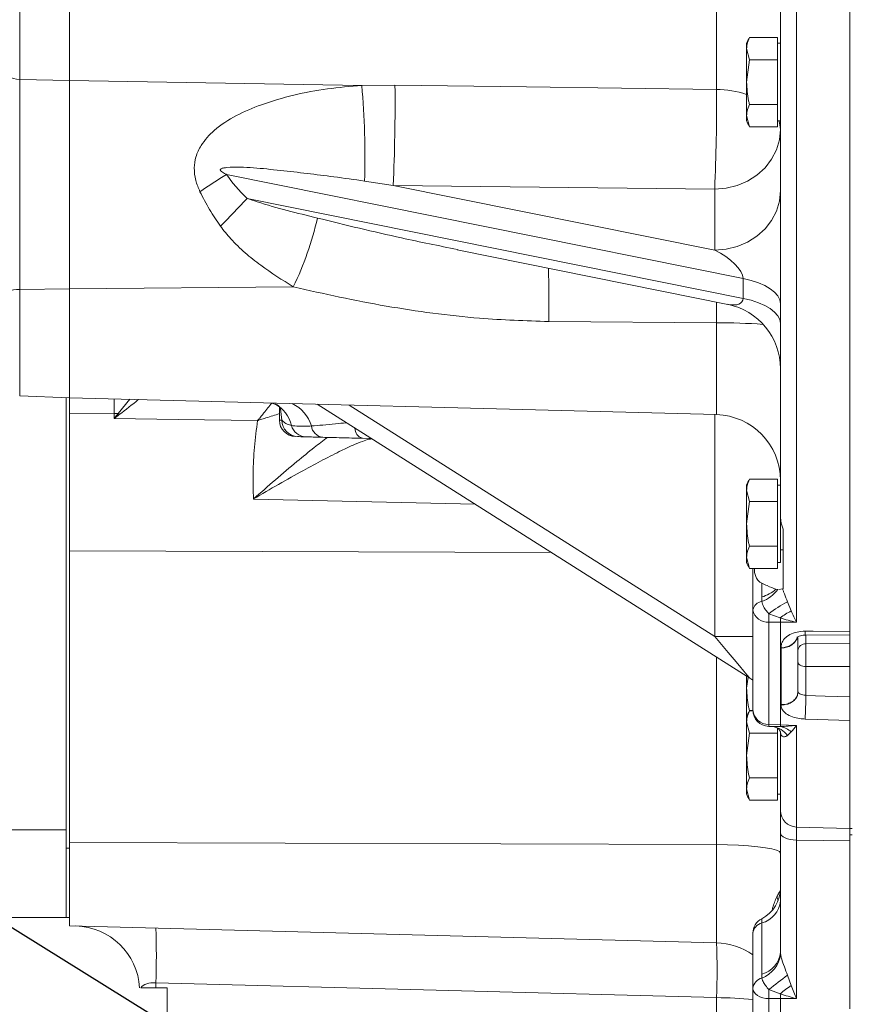
# Model space of a CAD drawing. Units: millimetres. Extents: x 11 to 1180, y 5 to 832.
# Drawn here: x 879 to 917, y 295 to 340 of the extents above; entities that cross this region are included whole.
import ezdxf

# ---------------------------------------------------------------- set-up
doc = ezdxf.new("R2010")
doc.units = ezdxf.units.MM
doc.layers.add('SLD-0', color=7, linetype='Continuous')
doc.dimstyles.new('SLDDIMSTYLE6', dxfattribs={"dimtxt": 0, "dimasz": 4.572, "dimexe": 0, "dimexo": 0.0625, "dimgap": 0, "dimtad": 0, "dimtih": 1, "dimtoh": 1, "dimdec": 0, "dimrnd": 1e-09, "dimzin": 0, "dimdsep": 46, "dimtxsty": 'Standard', "dimsah": 1, "dimcen": 0.09, "dimadec": 0, "dimazin": 0, "dimtfac": 4.572, "dimtdec": 0, "dimtofl": 0, "dimtmove": 0, "dimatfit": 3, "dimfxl": 0, "dimfrac": 2, "dimtolj": 1, "dimtzin": 0, "dimarcsym": 0})

msp = doc.modelspace()

# ---------------------------------------------------------------- linework, layer by layer
at = {"color": 7, "linetype": 'Continuous', "lineweight": 15}
for p, q in [((916.671956, 302.966849), (916.671956, 378.416849)), ((914.227323, 375.791823), (914.227323, 312.377477)), ((916.671956, 311.963781), (916.671956, 376.050291)), ((913.496956, 317.254396), (913.496956, 364.338722)), ((878.767513, 344.222954), (878.767513, 337.160743)), ((881.046954, 337.104873), (881.046954, 344.278823)), ((910.575487, 336.70502), (910.575487, 342.138738)), ((912.080906, 339.080824), (913.369956, 339.080824)), ((913.369956, 338.570767), (913.369956, 339.080824)), ((911.953906, 338.570767), (911.953906, 338.807486)), ((912.080906, 338.060711), (911.953906, 338.570767)), ((911.953906, 337.040598), (911.953906, 338.570767)), ((913.496956, 338.807486), (913.369956, 338.807486)), ((913.369956, 338.060711), (913.369956, 338.570767)), ((911.953906, 337.040598), (912.080906, 338.060711)), ((912.080906, 338.060711), (913.369956, 338.060711)), ((913.369956, 337.040598), (913.369956, 338.060711)), ((878.767513, 337.160743), (881.046954, 337.104873)), ((878.767513, 337.160743), (878.767513, 327.573931)), ((881.046954, 337.104873), (894.379476, 336.887082)), ((881.046954, 327.603159), (881.046954, 337.104873)), ((894.379476, 336.887082), (895.899752, 336.894056)), ((911.953906, 335.510428), (911.953906, 337.040598)), ((913.369956, 336.020485), (913.369956, 337.040598)), ((912.080906, 336.020485), (913.369956, 336.020485)), ((913.369956, 335.510428), (913.369956, 336.020485)), ((912.080906, 335.000372), (911.953906, 335.510428)), ((911.953906, 335.27371), (911.953906, 335.510428)), ((913.369956, 335.000372), (913.369956, 335.510428)), ((912.080906, 335.000372), (913.369956, 335.000372)), ((913.369956, 335.27371), (913.496956, 335.27371)), ((911.788206, 328.071227), (888.210622, 332.822682)), ((895.821221, 332.319848), (894.50988, 332.518338)), ((895.821221, 332.319848), (910.496956, 329.362331)), ((910.496956, 332.153203), (895.821221, 332.319848)), ((889.14717, 331.727637), (911.788206, 327.164919)), ((910.496956, 329.362331), (910.496956, 332.153203)), ((898.745664, 329.379385), (911.089614, 326.89178)), ((881.046954, 327.603159), (891.259277, 327.690431)), ((911.788206, 327.164919), (911.788206, 328.071227)), ((878.767513, 327.573931), (881.046954, 327.603159)), ((881.046954, 322.629349), (881.046954, 327.603159)), ((910.575487, 326.049114), (902.916977, 326.108749)), ((878.767513, 322.718908), (881.046954, 322.629349)), ((880.888205, 322.635585), (880.888205, 302.063463)), ((881.046954, 322.629349), (910.575487, 321.856116)), ((881.046954, 322.629349), (881.046954, 321.898641)), ((890.355917, 322.358528), (890.410745, 322.334142)), ((912.101629, 309.825183), (892.343255, 322.333544)), ((881.046954, 321.898641), (883.075487, 321.905529)), ((881.046954, 321.898641), (881.046954, 315.643384)), ((883.075487, 321.681776), (883.075487, 321.905529)), ((890.621956, 322.213998), (890.621956, 321.605767)), ((894.820627, 320.765204), (894.410107, 320.775953)), ((912.080906, 318.913225), (913.369956, 318.913225)), ((913.369956, 318.403167), (913.369956, 318.913225)), ((911.953906, 318.403167), (911.953906, 318.639885)), ((912.080906, 317.893112), (911.953906, 318.403167)), ((911.953906, 316.872999), (911.953906, 318.403167)), ((913.496956, 318.639885), (913.369956, 318.639885)), ((913.369956, 317.893112), (913.369956, 318.403167)), ((911.953906, 316.872999), (912.080906, 317.893112)), ((912.080906, 317.893112), (913.369956, 317.893112)), ((913.369956, 316.872999), (913.369956, 317.893112)), ((913.496956, 317.254396), (913.496956, 315.10611)), ((911.953906, 315.342828), (911.953906, 316.872999)), ((913.369956, 315.852886), (913.369956, 316.872999)), ((913.621956, 316.623266), (913.621956, 313.908062)), ((881.046954, 315.643384), (881.046954, 302.328826)), ((912.080906, 315.852886), (913.369956, 315.852886)), ((913.369956, 315.342828), (913.369956, 315.852886)), ((913.496956, 315.691899), (913.621956, 315.691899)), ((912.080906, 314.832772), (911.953906, 315.342828)), ((911.953906, 315.10611), (911.953906, 315.342828)), ((913.369956, 314.832772), (913.369956, 315.342828)), ((913.369956, 315.10611), (913.496956, 315.10611)), ((912.080906, 314.832772), (913.369956, 314.832772)), ((912.240706, 312.946448), (912.240706, 314.832772)), ((912.643781, 313.534), (912.643781, 314.162174)), ((913.374455, 313.875747), (913.289948, 313.891693)), ((913.429681, 313.881155), (913.594007, 313.897248)), ((913.621956, 313.908062), (913.594007, 313.897248)), ((913.817737, 313.31579), (913.988277, 312.894195)), ((912.240706, 308.373341), (912.240706, 312.946448)), ((913.492253, 312.574857), (912.964562, 312.760235)), ((913.496956, 312.380324), (912.971073, 312.382379)), ((912.971073, 312.382379), (912.971073, 307.7163)), ((913.496956, 312.380324), (913.496956, 307.698162)), ((914.227323, 312.377477), (913.496956, 312.380324)), ((914.296956, 311.680173), (914.296956, 309.209009)), ((914.639322, 311.801128), (916.671955, 311.791861)), ((913.527323, 308.621259), (913.527323, 311.202607)), ((914.66214, 311.396336), (916.671956, 311.409259)), ((916.671956, 310.365071), (914.66214, 310.352146)), ((914.66214, 310.352146), (914.66214, 309.042161)), ((911.953906, 309.367297), (911.953906, 309.918701)), ((911.953906, 309.367297), (912.017538, 309.878418)), ((912.240706, 309.731595), (912.101629, 309.825183)), ((911.953906, 308.067137), (911.953906, 309.367297)), ((912.080906, 308.347186), (912.241162, 308.347186)), ((911.953906, 307.830417), (911.953906, 308.067137)), ((912.080906, 308.340473), (912.241427, 308.340473)), ((912.080906, 307.320361), (911.953906, 307.830417)), ((911.953906, 306.300247), (911.953906, 307.830417)), ((912.965024, 307.623783), (913.159899, 307.617111)), ((912.971073, 307.7163), (913.496956, 307.698162)), ((913.369956, 307.320361), (913.369956, 307.531276)), ((913.496956, 307.698162), (914.227323, 307.672975)), ((916.671956, 302.966849), (916.671956, 307.889418)), ((911.953906, 306.300247), (912.080906, 307.320361)), ((912.080906, 307.320361), (913.369956, 307.320361)), ((913.369956, 306.300247), (913.369956, 307.320361)), ((913.496956, 303.780605), (913.496956, 307.390825)), ((913.501238, 307.333452), (913.498387, 307.374725)), ((913.988277, 307.371204), (913.817737, 307.209992)), ((911.953906, 304.77008), (911.953906, 306.300247)), ((913.369956, 305.280135), (913.369956, 306.300247)), ((912.080906, 305.280135), (913.369956, 305.280135)), ((913.369956, 304.77008), (913.369956, 305.280135)), ((912.080906, 304.260021), (911.953906, 304.77008)), ((911.953906, 304.53336), (911.953906, 304.77008)), ((913.369956, 304.260021), (913.369956, 304.77008)), ((913.369956, 304.53336), (913.496956, 304.53336)), ((912.080906, 304.260021), (913.369956, 304.260021)), ((913.496956, 302.759924), (913.496956, 303.780605)), ((914.227323, 303.030865), (916.671956, 302.966849)), ((916.671956, 302.966849), (916.769456, 302.966849)), ((916.671956, 302.406938), (916.671956, 302.966849)), ((874.72428, 302.89605), (880.888205, 302.89605)), ((913.496956, 297.309124), (913.496956, 302.759924)), ((916.769456, 302.679797), (916.671956, 302.679797)), ((881.046954, 302.063463), (880.888205, 302.063463)), ((880.888205, 302.063463), (880.888205, 298.895513)), ((880.888205, 302.063463), (880.888205, 301.629772)), ((881.046954, 302.328826), (910.575487, 302.228582)), ((881.046954, 302.328826), (881.046954, 298.521013)), ((910.575487, 297.747781), (910.575487, 302.228582)), ((916.671956, 302.406938), (914.227323, 302.434706)), ((914.227323, 302.434706), (914.227323, 295.198896)), ((916.671956, 294.725341), (916.671956, 302.406938)), ((874.715257, 298.895554), (880.888205, 298.895554)), ((881.046954, 298.895513), (880.888205, 298.895513)), ((881.046954, 298.521013), (910.575487, 297.747781)), ((912.643781, 296.313906), (912.643781, 298.65167)), ((912.240706, 295.665761), (912.240706, 298.181487)), ((913.817737, 296.267813), (913.988277, 295.796187)), ((910.575487, 295.242005), (884.977324, 295.912316)), ((884.977324, 295.912316), (884.977324, 295.691849)), ((884.977324, 295.691849), (884.301191, 295.691849)), ((884.977324, 295.691849), (885.496955, 295.691849)), ((885.496955, 295.691849), (885.496955, 291.242817)), ((912.240706, 290.028018), (912.240706, 295.665761)), ((913.492253, 295.416271), (912.964562, 295.608455)), ((910.575487, 282.369131), (910.575487, 295.242005)), ((913.496956, 295.197227), (912.971073, 295.196028)), ((912.971073, 295.196028), (912.971073, 289.443669)), ((914.227323, 295.198896), (913.496956, 295.197227)), ((913.496956, 295.197227), (913.496956, 289.425039))]:
    msp.add_line(p, q, dxfattribs=at)
at = {"color": 8, "linetype": 'Continuous', "lineweight": 15}
for p, q in [((878.767513, 327.573931), (878.767513, 322.718908)), ((910.575487, 321.856116), (910.575487, 326.049114)), ((883.075487, 321.905529), (883.075487, 322.57623)), ((883.267224, 321.906976), (883.796748, 322.557343)), ((893.80591, 322.295242), (910.496956, 311.728704)), ((890.734164, 321.603143), (890.668535, 322.121148)), ((910.496956, 311.728704), (910.496956, 321.858173)), ((899.560531, 317.764529), (889.436882, 318.00195)), ((881.046954, 315.643384), (903.028998, 315.568759)), ((912.240706, 311.728704), (910.496956, 311.728704)), ((914.66214, 311.801023), (914.66214, 311.396336)), ((910.575487, 302.228582), (910.575487, 310.791332)), ((913.160105, 307.623187), (913.492253, 307.616045)), ((914.227323, 307.672975), (914.227323, 303.030865)), ((913.501238, 307.333452), (913.497515, 307.383341)), ((914.227323, 303.030865), (914.227323, 302.434706)), ((913.331299, 299.838771), (913.389131, 299.6788)), ((912.643781, 298.65167), (912.643781, 298.846425))]:
    msp.add_line(p, q, dxfattribs=at)
at = {"color": 7, "linetype": 'Continuous', "lineweight": 15, "flags": 128}
for points in [[(878.046956, 337.628248), (878.060657, 337.539225), (878.101263, 337.453456), (878.167286, 337.374072), (878.256317, 337.303976), (878.365099, 337.245728), (878.489662, 337.201456), (878.625452, 337.172778), (878.767513, 337.160743)], [(895.899752, 336.894056), (901.897645, 336.816545), (910.575487, 336.70502)], [(910.496956, 332.153203), (911.017901, 332.194509), (911.523017, 332.317174), (911.996956, 332.51747), (912.425319, 332.789311), (912.795089, 333.124436), (913.095032, 333.512665), (913.316034, 333.9422), (913.451379, 334.39999), (913.496956, 334.872126)], [(910.496956, 329.362331), (911.017901, 329.403638), (911.523017, 329.526303), (911.996956, 329.726598), (912.425319, 329.998439), (912.795089, 330.333565), (913.095032, 330.721793), (913.316034, 331.151328), (913.451379, 331.609119), (913.496956, 332.081255)], [(911.788206, 328.071227), (912.155266, 327.983369), (912.489537, 327.874621), (912.784411, 327.747132), (913.034056, 327.603424), (913.233536, 327.446338), (913.378908, 327.27898), (913.467298, 327.10466), (913.496956, 326.926822)], [(878.046956, 327.329358), (878.060657, 327.37593), (878.101263, 327.4208), (878.167286, 327.462329), (878.256317, 327.499), (878.365099, 327.529472), (878.489662, 327.552633), (878.625452, 327.567635), (878.767513, 327.573931)], [(911.788206, 327.164919), (912.155266, 327.077061), (912.489537, 326.968313), (912.784411, 326.840825), (913.034056, 326.697116), (913.233536, 326.540031), (913.378908, 326.372673), (913.467298, 326.198352), (913.496956, 326.020515)], [(889.625002, 321.584336), (885.996956, 321.638362), (883.075487, 321.681776)], [(914.622874, 311.972381), (914.995998, 311.970811), (916.671956, 311.963781)], [(912.101629, 309.825183), (912.070796, 309.861758), (911.979481, 309.97008), (911.831193, 310.145983), (911.631631, 310.38271), (911.388465, 310.671163), (911.111038, 311.000257), (910.810012, 311.357345), (910.496956, 311.728704)], [(914.66214, 310.352146), (914.590392, 310.357222), (914.521675, 310.3701), (914.458544, 310.3903), (914.403343, 310.417076), (914.358125, 310.449426), (914.324569, 310.486154), (914.303924, 310.525892), (914.296956, 310.567164)], [(914.66214, 309.042161), (915.544813, 309.011658), (916.671956, 308.972721)], [(916.671956, 307.889418), (915.172913, 307.941561), (914.622874, 307.960702)], [(913.496956, 302.759924), (913.510892, 302.6975), (913.552183, 302.637396), (913.619293, 302.581848), (913.70973, 302.532913), (913.820131, 302.492419), (913.946394, 302.461864), (914.083828, 302.442384), (914.227323, 302.434706)], [(910.575487, 302.228582), (911.086506, 302.221132), (911.580202, 302.202476), (912.04207, 302.173165), (912.458539, 302.134057), (912.817371, 302.086302), (913.108023, 302.031306), (913.321956, 301.970681), (913.452882, 301.906211), (913.496956, 301.839789)], [(912.240706, 295.665761), (912.254642, 295.575598), (912.295933, 295.488787), (912.363043, 295.408548), (912.45348, 295.337872), (912.563881, 295.279381), (912.690145, 295.235248), (912.827578, 295.207114), (912.971073, 295.196028)]]:
    msp.add_lwpolyline(points, dxfattribs=at)
at = {"color": 8, "linetype": 'Continuous', "lineweight": 15, "flags": 128}
for points in [[(913.424115, 335.27371), (913.452882, 335.18526), (913.496956, 334.872126)], [(910.580906, 326.994297), (910.579496, 326.569023), (910.575487, 326.049114)], [(890.621956, 321.605767), (890.63235, 321.605523), (890.734164, 321.603143)]]:
    msp.add_lwpolyline(points, dxfattribs=at)
at = {"color": 7, "linetype": 'Continuous', "lineweight": 15}
for centre, radius, start, end in [((917.774544, 336.269242), 6.35, 153.737506, 156.439114), ((859.446921, 333.658053), 35.081477, 358.1382667, 5.2811913), ((810.309779, 336.075705), 85.593885, 357.48505552, 0.54780555), ((824.852522, 335.907384), 85.726675, 357.49007507, 0.53311075), ((917.774544, 337.811954), 6.35, 203.560886, 206.2586715), ((903.681249, 307.711855), 29.493964, 121.6369674, 124.4476373), ((850.145941, 367.784546), 53.114937, 315.352841, 317.246401), ((878.122768, 334.044925), 14.59272, 334.1856592, 347.2803675), ((910.496956, 323.950903), 3, 0, 78.6623126), ((882.997271, 344.969159), 23.063763, 270.1943065, 270.6706409), ((857.846566, 298.449697), 34.589793, 42.5846454, 42.6997214), ((910.496956, 318.857144), 3, 0, 88.5), ((891.371956, 321.605767), 0.75, 180.4696635, 268.5), ((891.477831, 321.596664), 0.743695, 179.5008566, 268.0488457), ((891.856013, 321.549261), 0.706332, 195.3990956, 267.3302251), ((892.678737, 321.417924), 0.599838, 187.4869456, 262.3889198), ((917.774544, 316.101642), 6.35, 153.737506, 156.439114), ((917.774544, 317.644354), 6.35, 203.560886, 206.2586715), ((912.251189, 315.005704), 1.523168, 284.936429, 312.9980063), ((912.120647, 314.785916), 1.549336, 289.9020853, 324.0232218), ((912.71174, 312.853174), 0.48018, 97.6205596, 168.7992378), ((916.238012, 308.666033), 5.241943, 117.4977211, 128.6434924), ((912.904306, 313.050809), 0.671756, 188.9374327, 275.7041674), ((915.211231, 310.449684), 2.733358, 116.5781364, 128.9681843), ((925.818573, 312.792754), 12.854052, 180.1449477, 181.8295185), ((923.410587, 312.717345), 9.919358, 180.8230602, 181.9470589), ((914.639207, 311.052927), 0.344174, 86.179456, 173.940515), ((842.755728, 311.11148), 71.936181, 357.48966277, 358.35159985), ((912.944512, 308.421233), 0.705433, 183.8928244, 272.1578857), ((912.990706, 308.373339), 0.75, 180, 268.0375903), ((917.774544, 305.528892), 6.35, 153.737506, 156.439114), ((910.370159, 307.836067), 3.129837, 355.9688805, 357.4746395), ((913.277689, 306.556489), 1.081062, 48.9053012, 78.5522321), ((917.774544, 307.071604), 6.35, 203.560886, 206.2586715), ((914.246956, 303.780606), 0.75, 180, 268.5), ((911.909456, 300.253879), 1.5875, 297.5528657, 0), ((912.352808, 299.764426), 1.150169, 284.6540787, 354.134672), ((881.246956, 295.514747), 3, 3.3843392, 88.5), ((912.990706, 298.181488), 0.75, 117.5528657, 180), ((912.781244, 298.125963), 0.543382, 104.6537323, 174.1352265), ((858.500217, 297.165203), 26.506733, 357.2908039, 2.7091961), ((910.496956, 294.748809), 3, 54.4614909, 88.5), ((884.099877, 296.494893), 26.505239, 357.290651, 2.709349), ((912.35282, 297.426651), 1.150157, 284.6536436, 354.1351071), ((912.192116, 297.372367), 1.316344, 290.2656441, 353.9952429), ((930.785028, 273.431346), 28.449835, 126.6120197, 128.7836972), ((912.782831, 295.609385), 0.545048, 104.3153943, 174.0631651), ((916.743273, 291.685452), 4.948549, 123.829814, 131.0687673), ((929.651272, 295.665635), 16.686808, 180.1963348, 181.6126552), ((927.597405, 295.609579), 14.106477, 180.7851772, 181.6750719)]:
    msp.add_arc(centre, radius, start, end, dxfattribs=at)
at = {"color": 8, "linetype": 'Continuous', "lineweight": 15}
for centre, radius, start, end in [((910.52716, 332.172012), 4.533265, 71.6556009, 89.3891859), ((839.93809, 327.061495), 62.986093, 359.1332944, 1.3457969), ((910.669023, 296.764783), 29.28448, 86.0068115, 90.1830059), ((889.789618, 321.059394), 1.41802, 12.3093359, 64.0221083), ((890.488857, 320.861045), 1.665442, 16.7049478, 64.422343), ((894.560507, 321.242882), 0.490553, 180.2869841, 252.1460268), ((915.168347, 311.932615), 0.54692, 175.8304362, 194.6830759), ((911.668528, 307.75506), 1.303122, 354.2179978, 358.2955405), ((912.979729, 306.588157), 1.043522, 36.5768905, 80.2289011), ((910.587016, 280.291522), 14.950488, 83.6494554, 90.0441832)]:
    msp.add_arc(centre, radius, start, end, dxfattribs=at)
at = {"color": 7, "linetype": 'Continuous', "lineweight": 15}
for centre, major_axis, ratio, start_param, end_param in [((901.098886, 332.162091), (13.578628, -3.326743), 0.411215086, 3.577101131, 3.745804493), ((910.496956, 328.682601), (1.253546, -0.756582), 0.409415619, 0.242251299, 1.813047625), ((914.671956, 310.782118), (-0.002411, 0.75), 0.01822226, 0.611149245, 2.181260339), ((884.996956, 295.41655), (0.742311, -0.167655), 0.638924489, 1.740291893, 2.902281717)]:
    msp.add_ellipse(centre, major_axis=major_axis, ratio=ratio, start_param=start_param, end_param=end_param, dxfattribs=at)
at = {"color": 8, "linetype": 'Continuous', "lineweight": 15}
msp.add_ellipse((910.496956, 327.776293), major_axis=(1.253546, -0.756582), ratio=0.409415619, start_param=5.435394646, end_param=6.525436606, dxfattribs=at)
at = {"color": 7, "linetype": 'Continuous', "lineweight": 15}
for points, knots in [([(911.953906, 338.570767), (911.957352, 338.637873), (911.966179, 338.809749), (912.037457, 338.978163), (912.080906, 339.080824)], [0, 0, 0, 0, 0.39042644, 1, 1, 1, 1]), ([(886.997905, 332.03386), (886.926097, 332.203637), (886.77787, 332.554094), (886.714585, 333.102744), (886.799841, 333.652799), (887.081728, 334.260132), (887.698764, 334.93138), (888.648179, 335.543152), (889.881602, 336.058739), (891.274095, 336.464222), (892.810128, 336.753058), (893.856704, 336.842437), (894.379476, 336.887082)], [0, 0, 0, 0, 0.052737501, 0.108861353, 0.157949493, 0.21543859, 0.306193987, 0.427196917, 0.548825795, 0.698947122, 0.849621781, 1, 1, 1, 1]), ([(912.080906, 336.020485), (912.068436, 336.072853), (911.988934, 336.406709), (911.96993, 336.750627), (911.953906, 337.040598)], [0, 0, 0, 0, 0.156858633, 1, 1, 1, 1]), ([(911.953906, 335.510428), (911.957352, 335.577534), (911.966179, 335.749411), (912.037457, 335.917825), (912.080906, 336.020485)], [0, 0, 0, 0, 0.390425404, 1, 1, 1, 1]), ([(894.50988, 332.518338), (894.04225, 332.585192), (892.759877, 332.768525), (891.069274, 332.960083), (889.446305, 333.139427), (888.576196, 333.177037), (888.087323, 333.119062), (887.982935, 333.098267), (887.936133, 333.058466), (887.927128, 333.041793), (887.925216, 333.026875), (887.929028, 333.009533), (887.945104, 332.981309), (888.021827, 332.912354), (888.118272, 332.86496), (888.197495, 332.828691), (888.210622, 332.822682)], [0, 0, 0, 0, 0.200725117, 0.55044542, 0.726340144, 0.901579364, 0.922096813, 0.942774736, 0.946568051, 0.948661469, 0.950771251, 0.952641163, 0.955728562, 0.963595519, 0.993967875, 1, 1, 1, 1]), ([(887.93445, 330.458615), (887.763006, 330.710379), (887.418156, 331.216788), (887.138519, 331.760471), (886.997905, 332.03386)], [0, 0, 0, 0, 0.497153595, 1, 1, 1, 1]), ([(889.14717, 331.727637), (889.30065, 331.675744), (890.358178, 331.318182), (891.435986, 331.056013), (892.35737, 330.831893)], [0, 0, 0, 0, 0.145131438, 1, 1, 1, 1]), ([(891.259277, 327.690431), (890.75554, 328.005366), (889.9949, 328.480915), (889.052754, 329.237039), (888.425204, 329.825378), (888.085656, 330.263509), (887.93445, 330.458615)], [0, 0, 0, 0, 0.41179407, 0.621807196, 0.831584707, 1, 1, 1, 1]), ([(902.916977, 326.108749), (901.864885, 326.141851), (900.095147, 326.197532), (897.621602, 326.475865), (895.488419, 326.800936), (893.365899, 327.212885), (891.961491, 327.531248), (891.259277, 327.690431)], [0, 0, 0, 0, 0.267499288, 0.449964139, 0.632434737, 0.816214817, 1, 1, 1, 1]), ([(890.253391, 322.387985), (890.254774, 322.387286), (890.258016, 322.385648), (890.303845, 322.382221), (890.350628, 322.356407), (890.353439, 322.354856)], [0, 0, 0, 0, 0.411635191, 0.964647546, 1, 1, 1, 1]), ([(890.427032, 322.353964), (890.448267, 322.344578), (890.51429, 322.315397), (890.623911, 322.221281), (890.686183, 322.129688), (890.689893, 322.120396), (890.691528, 322.116302)], [0, 0, 0, 0, 0.1653959476, 0.5142407058, 0.7859398925, 1, 1, 1, 1]), ([(883.075487, 321.681776), (883.076753, 321.683259), (883.140721, 321.758136), (883.204605, 321.8333), (883.267224, 321.906976)], [0, 0, 0, 0, 0.019800927, 1, 1, 1, 1]), ([(883.314285, 321.855872), (883.236373, 321.798933), (883.156812, 321.740788), (883.077139, 321.682975), (883.075487, 321.681776)], [0, 0, 0, 0, 0.979262886, 1, 1, 1, 1]), ([(889.436882, 318.00195), (889.428743, 318.395), (889.412419, 319.183363), (889.472116, 320.382435), (889.573394, 321.17863), (889.625002, 321.584336)], [0, 0, 0, 0, 0.327793068, 0.657473157, 1, 1, 1, 1]), ([(890.734164, 321.603143), (890.778891, 321.559439), (890.868624, 321.47176), (891.023033, 321.396524), (891.144334, 321.368736), (891.175039, 321.361701)], [0, 0, 0, 0, 0.426030094, 0.85470965, 1, 1, 1, 1]), ([(891.175039, 321.361701), (891.27962, 321.347198), (891.491262, 321.317848), (891.824395, 321.32492), (892.03637, 321.337041), (892.084014, 321.339765)], [0, 0, 0, 0, 0.430942284, 0.872099671, 1, 1, 1, 1]), ([(891.823113, 320.843696), (891.743512, 320.84578), (891.583332, 320.849974), (891.496294, 320.852254), (891.45251, 320.8534)], [0, 0, 0, 0, 0.4969474281, 1, 1, 1, 1]), ([(892.59929, 320.823371), (892.537889, 320.824979), (892.347464, 320.829967), (892.065881, 320.837338), (891.904619, 320.841562), (891.823113, 320.843696)], [0, 0, 0, 0, 0.190520354, 0.590867507, 1, 1, 1, 1]), ([(894.410107, 320.775953), (894.084882, 320.78447), (893.427962, 320.801671), (892.877322, 320.81609), (892.59929, 320.823371)], [0, 0, 0, 0, 0.495075912, 1, 1, 1, 1]), ([(911.953906, 318.403167), (911.957352, 318.470272), (911.966179, 318.642149), (912.037457, 318.810563), (912.080906, 318.913225)], [0, 0, 0, 0, 0.390425608, 1, 1, 1, 1]), ([(913.496956, 317.254396), (913.501061, 317.16961), (913.511486, 316.954279), (913.580261, 316.748202), (913.621956, 316.623266)], [0, 0, 0, 0, 0.39374377, 1, 1, 1, 1]), ([(912.080906, 315.852886), (912.068436, 315.905254), (911.988934, 316.23911), (911.96993, 316.583027), (911.953906, 316.872999)], [0, 0, 0, 0, 0.156859076, 1, 1, 1, 1]), ([(911.953906, 315.342828), (911.957352, 315.409933), (911.966179, 315.58181), (912.037457, 315.750224), (912.080906, 315.852886)], [0, 0, 0, 0, 0.390425608, 1, 1, 1, 1]), ([(912.31005, 314.832772), (912.31002, 314.80762), (912.309802, 314.625609), (912.370926, 314.431097), (912.493568, 314.243726), (912.605586, 314.18291), (912.643781, 314.162174)], [0, 0, 0, 0, 0.07672055, 0.555172411, 0.848327149, 1, 1, 1, 1]), ([(913.289948, 313.891693), (913.169005, 313.935224), (912.990403, 313.999509), (912.728374, 314.122475), (912.643781, 314.162174)], [0, 0, 0, 0, 0.677162091, 1, 1, 1, 1]), ([(913.594007, 313.897248), (913.609768, 313.853327), (913.672509, 313.678483), (913.752404, 313.486367), (913.806601, 313.344864), (913.817737, 313.31579)], [0, 0, 0, 0, 0.210448674, 0.837769873, 1, 1, 1, 1]), ([(912.648063, 313.329113), (912.646986, 313.357652), (912.644423, 313.425591), (912.644017, 313.494208), (912.643781, 313.534)], [0, 0, 0, 0, 0.420073132, 1, 1, 1, 1]), ([(912.964562, 312.760235), (912.953291, 312.773943), (912.892013, 312.848466), (912.780189, 312.993872), (912.679895, 313.177342), (912.65698, 313.286597), (912.648063, 313.329113)], [0, 0, 0, 0, 0.076786054, 0.417453235, 0.773306273, 1, 1, 1, 1]), ([(913.988277, 312.894195), (914.067171, 312.717403), (914.146574, 312.539471), (914.226809, 312.378508), (914.227323, 312.377477)], [0, 0, 0, 0, 0.993594511, 1, 1, 1, 1]), ([(914.227323, 312.377477), (914.225735, 312.377836), (913.980033, 312.433423), (913.735352, 312.50437), (913.492253, 312.574857)], [0, 0, 0, 0, 0.006463245, 1, 1, 1, 1]), ([(913.531305, 311.20436), (913.531186, 311.272397), (913.530927, 311.420856), (913.667629, 311.638263), (913.913985, 311.823009), (914.245222, 311.949268), (914.497177, 311.964688), (914.622874, 311.972381)], [0, 0, 0, 0, 0.1762754437, 0.3846384605, 0.5911140701, 0.7960108441, 1, 1, 1, 1]), ([(916.671956, 311.963781), (916.671956, 311.917005), (916.671956, 311.823453), (916.671956, 311.773374), (916.671956, 311.787626), (916.671956, 311.789074)], [0, 0, 0, 0, 0.473247653, 0.946485416, 1, 1, 1, 1]), ([(914.271563, 311.709115), (914.250366, 311.651629), (914.204753, 311.527929), (914.045204, 311.374607), (913.837284, 311.263194), (913.663174, 311.219241), (913.558876, 311.210813), (913.536006, 311.20546), (913.531305, 311.20436)], [0, 0, 0, 0, 0.215007451, 0.462664706, 0.695028856, 0.927485304, 0.985095496, 1, 1, 1, 1]), ([(914.2514, 311.697326), (914.250304, 311.695871), (914.244391, 311.688027), (914.275961, 311.716915), (914.351019, 311.750412), (914.46598, 311.781602), (914.569644, 311.796354), (914.630052, 311.793013), (914.6386, 311.792541)], [0, 0, 0, 0, 0.055008072, 0.296657843, 0.505430905, 0.717792464, 0.960063982, 1, 1, 1, 1]), ([(913.527323, 311.202607), (913.528057, 311.20293), (913.529384, 311.203514), (913.530711, 311.204099), (913.531305, 311.20436)], [0, 0, 0, 0, 0.552878014, 1, 1, 1, 1]), ([(912.080906, 308.347186), (912.068436, 308.399554), (911.988935, 308.733409), (911.96993, 309.077326), (911.953906, 309.367297)], [0, 0, 0, 0, 0.156859358, 1, 1, 1, 1]), ([(913.527323, 308.621259), (913.588369, 308.622273), (913.733598, 308.624685), (913.949946, 308.693929), (914.140757, 308.82578), (914.271552, 309.004232), (914.288456, 309.140489), (914.296956, 309.209009)], [0, 0, 0, 0, 0.152658338, 0.3631769, 0.574283133, 0.78591978, 1, 1, 1, 1]), ([(913.531305, 308.619627), (913.536006, 308.618557), (913.558876, 308.61335), (913.663194, 308.61141), (913.836944, 308.636174), (914.046454, 308.735563), (914.207338, 308.890738), (914.283597, 309.058453), (914.296812, 309.16761), (914.29695, 309.207187), (914.296956, 309.209009)], [0, 0, 0, 0, 0.012696042, 0.061770115, 0.259782763, 0.457716127, 0.668677039, 0.879965303, 0.994474917, 1, 1, 1, 1]), ([(914.296956, 309.209009), (914.300731, 309.192171), (914.308454, 309.157723), (914.370258, 309.111194), (914.464254, 309.073779), (914.568076, 309.051108), (914.636048, 309.044643), (914.66214, 309.042161)], [0, 0, 0, 0, 0.21033833, 0.430331509, 0.648632694, 0.865126212, 1, 1, 1, 1]), ([(916.671956, 308.972721), (916.671956, 308.898848), (916.671956, 308.751102), (916.671956, 308.492566), (916.671956, 308.24443), (916.671956, 308.028477), (916.671956, 307.934731), (916.671956, 307.889418)], [0, 0, 0, 0, 0.202552307, 0.405102356, 0.607726165, 0.810391729, 1, 1, 1, 1]), ([(914.622874, 307.960702), (914.544538, 307.965915), (914.340074, 307.979523), (914.029575, 308.056312), (913.745587, 308.195534), (913.564955, 308.376307), (913.520208, 308.525291), (913.529703, 308.606006), (913.531305, 308.619627)], [0, 0, 0, 0, 0.127381884, 0.3324797138, 0.5394808875, 0.7481035561, 0.9574914492, 1, 1, 1, 1]), ([(913.531305, 308.619627), (913.530711, 308.619871), (913.529385, 308.620415), (913.528057, 308.620958), (913.527323, 308.621259)], [0, 0, 0, 0, 0.447371495, 1, 1, 1, 1]), ([(911.953906, 307.830417), (911.957352, 307.897523), (911.966179, 308.069401), (912.037457, 308.237813), (912.080906, 308.340473)], [0, 0, 0, 0, 0.390426704, 1, 1, 1, 1]), ([(913.148407, 307.615568), (913.187914, 307.608071), (913.286973, 307.589273), (913.392581, 307.523864), (913.475712, 307.440829), (913.498328, 307.375738), (913.49755, 307.380441), (913.497375, 307.381501)], [0, 0, 0, 0, 0.176130943, 0.441631061, 0.722872955, 0.937541629, 1, 1, 1, 1]), ([(913.15938, 307.617818), (913.15515, 307.617754), (913.145594, 307.617608), (913.153278, 307.616741), (913.15756, 307.616257)], [0, 0, 0, 0, 0.4427019918, 1, 1, 1, 1]), ([(913.492253, 307.616045), (913.735347, 307.628785), (913.980022, 307.641608), (914.225735, 307.672774), (914.227323, 307.672975)], [0, 0, 0, 0, 0.993537043, 1, 1, 1, 1]), ([(914.227323, 307.672975), (914.226809, 307.672243), (914.146547, 307.557978), (914.067158, 307.464291), (913.988277, 307.371204)], [0, 0, 0, 0, 0.0064033199, 1, 1, 1, 1]), ([(913.817737, 307.209992), (913.806571, 307.201893), (913.752228, 307.162475), (913.65171, 307.13571), (913.539266, 307.188042), (913.510893, 307.296532), (913.501238, 307.333452)], [0, 0, 0, 0, 0.103883898, 0.50558892, 0.831746205, 1, 1, 1, 1]), ([(912.080906, 305.280135), (912.068436, 305.332504), (911.988935, 305.666359), (911.96993, 306.010276), (911.953906, 306.300247)], [0, 0, 0, 0, 0.156859358, 1, 1, 1, 1]), ([(911.953906, 304.77008), (911.957352, 304.837184), (911.966179, 305.00906), (912.037457, 305.177474), (912.080906, 305.280135)], [0, 0, 0, 0, 0.390424756, 1, 1, 1, 1]), ([(913.331299, 299.838771), (913.366534, 299.907853), (913.454045, 300.079425), (913.480909, 300.106921), (913.496956, 300.123346)], [0, 0, 0, 0, 0.40264092, 1, 1, 1, 1]), ([(913.496956, 297.309124), (913.497179, 297.294077), (913.497561, 297.268399), (913.500161, 297.244541), (913.501238, 297.234663)], [0, 0, 0, 0, 0.586001738, 1, 1, 1, 1]), ([(913.501238, 297.234663), (913.510893, 297.182871), (913.539265, 297.030681), (913.651711, 296.720181), (913.752228, 296.455454), (913.806571, 296.299796), (913.817737, 296.267813)], [0, 0, 0, 0, 0.16825369, 0.494408547, 0.896115556, 1, 1, 1, 1]), ([(912.648063, 296.137509), (912.646986, 296.162028), (912.644423, 296.220396), (912.644017, 296.279582), (912.643781, 296.313906)], [0, 0, 0, 0, 0.420077766, 1, 1, 1, 1]), ([(912.964562, 295.608455), (912.953291, 295.622422), (912.892013, 295.698355), (912.780191, 295.839483), (912.679895, 296.007115), (912.65698, 296.100982), (912.648063, 296.137509)], [0, 0, 0, 0, 0.076785436, 0.417454648, 0.773306562, 1, 1, 1, 1]), ([(913.988277, 295.796187), (914.067162, 295.593704), (914.146555, 295.389915), (914.226809, 295.200112), (914.227323, 295.198896)], [0, 0, 0, 0, 0.993596027, 1, 1, 1, 1]), ([(914.227323, 295.198896), (914.225735, 295.19931), (913.980031, 295.263261), (913.735351, 295.340014), (913.492253, 295.416271)], [0, 0, 0, 0, 0.006463198, 1, 1, 1, 1])]:
    msp.add_open_spline(points, degree=3, knots=knots, dxfattribs=at)
at = {"color": 8, "linetype": 'Continuous', "lineweight": 15}
for points, knots in [([(892.35737, 330.831893), (893.635391, 330.517942), (895.748978, 329.99873), (897.899152, 329.565896), (898.749181, 329.394783)], [0, 0, 0, 0, 0.604669751, 1, 1, 1, 1]), ([(884.189421, 322.547059), (884.187484, 322.545453), (883.906573, 322.31249), (883.609405, 322.083392), (883.314285, 321.855872)], [0, 0, 0, 0, 0.00689503, 1, 1, 1, 1]), ([(889.625002, 321.584336), (889.626262, 321.585852), (889.627988, 321.58793), (889.630363, 321.590794), (889.633118, 321.594109), (889.638166, 321.600197), (889.647234, 321.611122), (889.662545, 321.629581), (889.688405, 321.660785), (889.732117, 321.713584), (889.806161, 321.803195), (889.932343, 321.956321), (890.098328, 322.158477), (890.224341, 322.312361), (890.285807, 322.387421)], [0, 0, 0, 0, 0.005683512, 0.007785659, 0.010723762, 0.018108336, 0.030579062, 0.0516369, 0.087201164, 0.147288382, 0.248934242, 0.421517978, 0.717833724, 1, 1, 1, 1]), ([(890.621956, 321.902736), (890.419134, 321.837915), (890.133174, 321.746522), (889.815001, 321.644867), (889.691554, 321.605522), (889.648723, 321.591885), (889.632853, 321.586834), (889.627257, 321.585054), (889.625002, 321.584336)], [0, 0, 0, 0, 0.61351278, 0.864991446, 0.95247643, 0.983244866, 0.993245565, 1, 1, 1, 1]), ([(892.084014, 321.339765), (892.254241, 321.351954), (892.596816, 321.376484), (893.13497, 321.430213), (893.513569, 321.46997), (893.679794, 321.487426)], [0, 0, 0, 0, 0.356515878, 0.717475691, 1, 1, 1, 1]), ([(889.436882, 318.00195), (889.438648, 318.003515), (889.772438, 318.29952), (890.440939, 318.885937), (891.368524, 319.67091), (892.172612, 320.328941), (892.619735, 320.666286), (892.820271, 320.817585)], [0, 0, 0, 0, 0.001526562, 0.288571551, 0.575539688, 0.809628581, 1, 1, 1, 1]), ([(894.846043, 320.749113), (894.803088, 320.744892), (894.687224, 320.733507), (894.393151, 320.633041), (893.974286, 320.461143), (893.371203, 320.177505), (892.617467, 319.795966), (891.651286, 319.277226), (890.588223, 318.680549), (889.821991, 318.231702), (889.439055, 318.003246), (889.436882, 318.00195)], [0, 0, 0, 0, 0.044389482, 0.119736064, 0.217768394, 0.316005605, 0.468876459, 0.621998171, 0.810437099, 0.998924274, 1, 1, 1, 1]), ([(914.267812, 311.706576), (914.264281, 311.684447), (914.249486, 311.591726), (914.13948, 311.445641), (913.951996, 311.297985), (913.734142, 311.215648), (913.588495, 311.206465), (913.527323, 311.202607)], [0, 0, 0, 0, 0.077728846, 0.325682187, 0.573530063, 0.820883665, 1, 1, 1, 1]), ([(913.126386, 299.277586), (913.1312, 299.296755), (913.184862, 299.510447), (913.261519, 299.682318), (913.331299, 299.838771)], [0, 0, 0, 0, 0.089700365, 1, 1, 1, 1])]:
    msp.add_open_spline(points, degree=3, knots=knots, dxfattribs=at)

# ---------------------------------------------------------------- leaders
at = {"layer": 'SLD-0', "color": 218}
msp.add_leader([(913.987179, 276.294059), (841.625, 321.320109), (838.625, 321.320109)], dimstyle='SLDDIMSTYLE6', dxfattribs=at)

doc.saveas('drawing.dxf')
